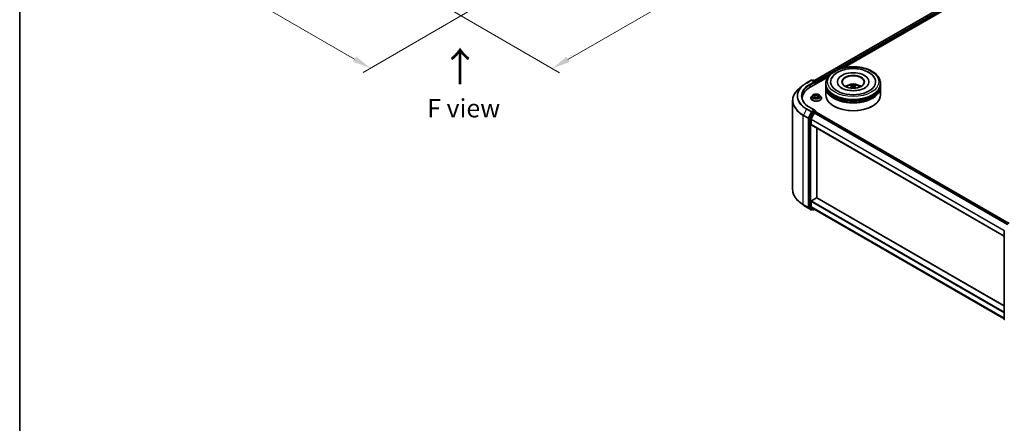
# Model space of a CAD drawing. Units: millimetres. Extents: x 36 to 6157, y 20 to 1144.
# Drawn here: x 36 to 373, y 371 to 510 of the extents above; entities that cross this region are included whole.
import ezdxf

# ---------------------------------------------------------------- set-up
doc = ezdxf.new("R2010")
doc.units = ezdxf.units.MM
doc.header["$LTSCALE"] = 2.5
doc.layers.get('Defpoints').update_dxf_attribs({"lineweight": 25})
for name, color, linetype, lineweight in [('Border (ISO)', 7, 'Continuous', 35), ('Dimension (ISO)', 7, 'Continuous', 18), ('Symbol (ISO)', 7, 'Continuous', 18), ('Visible (ISO)', 7, 'Continuous', 35), ('Visible Narrow (ISO)', 7, 'Continuous', 25)]:
    doc.layers.add(name, color=color, linetype=linetype, lineweight=lineweight)
doc.styles.add('Note Text (TK)', font='MS PGothic.ttf')
doc.dimstyles.new('Default - Method 1b (TK)', dxfattribs={"dimscale": 2.5, "dimtxt": 2.5, "dimasz": 2.5, "dimexe": 1, "dimexo": 1.5, "dimgap": 1, "dimtad": 1, "dimrnd": 1e-08, "dimdsep": 46, "dimtxsty": 'Note Text (TK)', "dimcen": 0.09, "dimdle": 5, "dimclrd": 100, "dimclre": 100, "dimclrt": 7, "dimadec": 1, "dimazin": 1, "dimtfac": 1, "dimtmove": 0, "dimatfit": 3, "dimfxl": 0, "dimtolj": 1, "dimlwd": -1, "dimlwe": -1, "dimarcsym": 0})

# ---------------------------------------------------------------- blocks, each defined once
blk = doc.blocks.new('図面枠 tk図枠')
at = {"layer": 'Border (ISO)'}
blk.add_line((14.5, 289), (14.5, 8), dxfattribs=at)
blk = doc.blocks.new('*D17')
at = {"layer": 'Defpoints', "color": 0, "transparency": 16777216}
for p in [(311.08, 592.48), (351.15, 569.35), (178.5, 515.93)]:
    blk.add_point(p, dxfattribs=at)
at = {"layer": 'Dimension (ISO)', "color": 100, "transparency": 16777216}
for p, q in [((314.83, 590.31), (353.65, 567.91)), ((223.98, 495.93), (345.73, 566.22)), ((182.25, 513.77), (221.06, 491.36))]:
    blk.add_line(p, q, dxfattribs=at)
for points in [[(345.21, 567.13), (346.25, 565.32), (351.15, 569.35)], [(223.46, 496.83), (224.5, 495.03), (218.56, 492.8)]]:
    blk.add_solid(points, dxfattribs=at)
at = {"layer": 'Dimension (ISO)', "color": 7, "transparency": 16777216, "insert": (278.49, 533.23), "char_height": 6.25, "attachment_point": 4, "rotation": 30, "style": 'Note Text (TK)'}
blk.add_mtext('\\A1;{\\Q-30.000;\\W0.816;\\H0.816x;300}', dxfattribs=at)
blk = doc.blocks.new('*D18')
at = {"layer": 'Defpoints', "color": 0, "transparency": 16777216}
for p in [(107.79, 566.96), (67.95, 543.96), (196.18, 515.93)]:
    blk.add_point(p, dxfattribs=at)
at = {"layer": 'Dimension (ISO)', "color": 100, "transparency": 16777216}
for p, q in [((104.04, 564.8), (65.45, 542.52)), ((150.92, 496.05), (73.36, 540.84)), ((192.43, 513.77), (153.84, 491.49))]:
    blk.add_line(p, q, dxfattribs=at)
for points in [[(73.88, 541.74), (72.84, 539.93), (67.95, 543.96)], [(151.44, 496.96), (150.4, 495.15), (156.34, 492.93)]]:
    blk.add_solid(points, dxfattribs=at)
at = {"layer": 'Dimension (ISO)', "color": 7, "transparency": 16777216, "insert": (109.69, 525.69), "char_height": 6.25, "attachment_point": 4, "rotation": 330, "style": 'Note Text (TK)'}
blk.add_mtext('\\A1;{\\Q30.000;\\W0.816;\\H0.816x;200}', dxfattribs=at)

msp = doc.modelspace()

# ---------------------------------------------------------------- linework, layer by layer
at = {"layer": 'Visible (ISO)'}
for p, q in [((308.3278, 488.6423), (418.7637, 552.4025)), ((318.5358, 493.1153), (419.5773, 551.4517)), ((306.8957, 486.3949), (312.8925, 489.8572)), ((304.5099, 487.0947), (303.328, 486.1591)), ((305.6266, 487.8483), (307.2618, 488.7923)), ((308.4532, 488.2127), (307.4493, 488.7923)), ((307.8809, 488.7921), (307.6653, 488.6676)), ((308.0684, 488.7921), (308.8014, 488.3689)), ((308.8952, 487.5493), (308.8952, 488.2065)), ((308.9728, 487.5941), (308.9728, 488.1045)), ((312.2374, 487.2369), (312.2374, 487.7472)), ((312.2374, 486.5735), (312.2374, 487.0838)), ((312.2374, 483.7668), (312.2374, 486.4204)), ((316.2061, 488.2576), (316.2061, 488.135)), ((321.1827, 486.7664), (321.2314, 486.3128)), ((322.042, 486.7664), (321.9933, 486.3128)), ((327.0186, 488.2576), (327.0186, 488.135)), ((330.9874, 487.2369), (330.9874, 487.7472)), ((330.9874, 486.5735), (330.9874, 487.0838)), ((330.9874, 483.7668), (330.9874, 486.4204)), ((304.2047, 482.6441), (304.2047, 482.2007)), ((307.1603, 482.6952), (307.1603, 482.7159)), ((307.6911, 483.593), (307.381, 483.2472)), ((307.9947, 483.631), (308.2609, 483.4719)), ((308.3096, 482.6835), (308.5867, 482.838)), ((308.4247, 483.2534), (308.4759, 482.7762)), ((309.3589, 482.838), (309.636, 482.6835)), ((309.5209, 483.2534), (309.4697, 482.7762)), ((309.6848, 483.4719), (309.9509, 483.631)), ((310.2546, 483.593), (310.5646, 483.2472)), ((310.7853, 482.6952), (310.7853, 482.7159)), ((300.8922, 481.8232), (300.8922, 451.3155)), ((308.4532, 478.5168), (306.7243, 479.515)), ((315.0716, 479.8885), (314.9832, 479.9395)), ((328.1531, 479.8885), (328.2415, 479.9395)), ((306.5421, 475.7347), (306.5421, 445.4117)), ((307.5634, 477.7949), (306.5729, 475.8505)), ((307.2051, 473.6116), (307.2051, 475.3423)), ((307.2358, 475.4581), (308.2702, 477.4885)), ((308.3983, 478.332), (307.6653, 477.9088)), ((308.372, 477.6024), (308.8402, 477.8727)), ((308.4862, 478.3447), (308.8014, 478.1627)), ((308.8952, 478.0003), (308.8952, 477.8907)), ((375.0873, 439.6884), (308.934, 477.882)), ((373.353, 435.3577), (307.2439, 473.5258)), ((309.1938, 448.4912), (309.1938, 472.4)), ((307.3376, 447.5093), (309.0612, 448.5044)), ((309.155, 448.5137), (373.353, 411.4489)), ((304.5099, 446.0441), (303.328, 446.9797)), ((305.6266, 445.2905), (307.2618, 444.3464)), ((306.5729, 445.3314), (307.5634, 444.5308)), ((307.2051, 445.549), (307.2051, 447.2796)), ((308.2702, 444.6326), (307.2358, 445.4687)), ((307.6653, 444.4711), (307.4493, 444.3464)), ((307.8809, 444.3466), (307.5715, 444.5252)), ((308.0684, 444.3466), (308.4162, 444.5474)), ((308.2783, 444.6271), (373.353, 407.0561)), ((373.353, 406.8833), (373.353, 437.2063))]:
    msp.add_line(p, q, dxfattribs=at)
for centre, start, end in [((307.3555, 488.6299), 60, 120), ((307.9746, 488.6297), 60, 120), ((308.7077, 488.2065), 0, 60), ((308.7077, 478.0003), 0, 60), ((307.3555, 444.5088), 240, 300), ((307.9746, 444.509), 240, 300), ((373.5405, 437.2063), 153.004492, 180), ((373.5405, 406.8833), 180, 231.051724)]:
    msp.add_arc(centre, 0.1875, start, end, dxfattribs=at)
for centre, major_axis, ratio, start_param, end_param in [((321.6124, 488.2576), (7.7188, 0), 0.57735027, 2.28770637, 7.13707159), ((321.6124, 488.2576), (5.4063, 0), 0.57735027, 5.47106557, 10.23689769), ((321.6124, 488.1555), (-3.75, 0), 0.57735027, 2.37272528, 7.05205268), ((313.3922, 482.6441), (-9.1875, 0), 0.57735027, 5.49778714, 6.39521013), ((308.2657, 488.1045), (0.2652, 0), 0.57735027, 0, 1.57079633), ((308.3983, 488.0279), (-0.0938, -0.1624), 0.57735027, 0.78539816, 2.35619449), ((308.8402, 488.181), (-0.0938, 0.1624), 0.57735027, 3.92699082, 5.41642157), ((321.6124, 487.0838), (9.375, 0), 0.57735027, 3.12745005, 6.29732791), ((321.6124, 486.4204), (9.375, 0), 0.57735027, 3.12745005, 6.29732791), ((321.6124, 487.2369), (-9.375, 0), 0.57735027, 0, 3.14159265), ((321.6124, 486.5735), (-9.375, 0), 0.57735027, 0, 3.14159265), ((321.6124, 485.1957), (-3.75, 0), 0.57735027, 5.07628371, 5.53058844), ((321.6772, 483.5007), (2.1333, -3.4562), 0.49462411, 2.44776077, 2.68674507), ((321.6772, 483.4331), (-1.588, -3.7382), 0.59526289, 3.96282307, 4.19313336), ((321.5538, 483.4294), (-1.9108, 3.584), 0.65417299, 5.62601221, 5.86499651), ((321.5538, 483.5043), (2.4294, 3.2549), 0.55353421, 0.95931878, 1.15112494), ((321.6709, 483.4294), (-1.9108, -3.584), 0.65417299, 3.55978145, 3.79876575), ((321.6709, 483.5043), (2.4294, -3.2549), 0.55353421, 1.99046771, 2.18227387), ((321.5475, 483.5007), (2.1333, 3.4562), 0.49462411, 0.45484759, 0.69383188), ((321.5475, 483.4331), (-1.588, 3.7382), 0.59526289, 5.2316446, 5.46195489), ((321.6124, 485.1957), (-3.75, 0), 0.57735027, 3.89418952, 4.34849425), ((313.3922, 481.6235), (-9.375, 0), 0.57735027, 6.08255579, 6.13021947), ((321.6124, 483.7668), (9.375, 0), 0.57735027, 3.14159265, 6.28318531), ((321.6124, 487.0838), (-9.25, 0), 0.57735027, 0.47828403, 2.66330862), ((321.6124, 486.4204), (-9.25, 0), 0.57735027, 0.47828403, 2.66330862), ((321.6124, 483.6648), (9.25, 0), 0.57735027, 3.92699082, 5.49778714), ((306.6747, 475.8113), (0.0938, 0.1624), 0.57735027, 1.66145621, 2.35619449), ((307.3376, 475.4188), (0.0938, 0.1624), 0.57735027, 1.66145621, 2.35619449), ((307.6653, 477.7557), (0.0937, 0.1624), 0.57735027, 0.78539816, 1.66145621), ((308.2657, 478.4086), (0.2652, 0), 0.57735027, 0, 1.57079633), ((308.372, 477.4493), (0.0938, 0.1624), 0.57735027, 0.78539816, 1.66145621), ((308.3983, 478.4851), (0.0937, -0.1624), 0.57735027, 0.15954809, 0.78539816), ((308.8402, 477.7196), (0.0937, 0.1624), 0.57735027, 0, 0.78539816), ((307.3376, 473.6882), (-0.0937, -0.1624), 0.57735027, 5.49778714, 6.28318531), ((309.0612, 448.3513), (0.0937, 0.1624), 0.57735027, 0, 0.78539816), ((306.6747, 445.4883), (-0.0937, -0.1624), 0.57735027, 5.49778714, 6.19252542), ((307.3376, 447.3562), (0.0938, 0.1624), 0.57735027, 0.78539816, 2.35619449), ((307.3376, 445.6255), (-0.0938, -0.1624), 0.57735027, 5.49778714, 6.19252542), ((307.6653, 444.6876), (-0.0938, -0.1624), 0.57735027, 6.19252542, 6.28318531), ((308.372, 444.7894), (-0.0937, -0.1624), 0.57735027, 6.19252542, 6.28318531)]:
    msp.add_ellipse(centre, major_axis=major_axis, ratio=ratio, start_param=start_param, end_param=end_param, dxfattribs=at)
msp.add_ellipse((321.6124, 488.2576), major_axis=(-3.875, 0), ratio=0.57735027, dxfattribs=at)
for points, knots in [([(312.2374, 487.7472), (312.2374, 488.3272), (312.3826, 488.905), (312.944, 490.0171), (313.3755, 490.5467), (314.5001, 491.5233), (315.2123, 491.9615), (316.8298, 492.6814), (317.7377, 492.9608), (319.6474, 493.3329), (320.6484, 493.4263), (322.6469, 493.4217), (323.6441, 493.3241), (325.542, 492.9455), (326.4421, 492.6643), (328.0591, 491.9366), (328.7751, 491.4895), (329.9343, 490.4621), (330.3818, 489.882), (330.8744, 488.7704), (330.9874, 488.2594), (330.9874, 487.7472)], [2.35619449, 2.35619449, 2.35619449, 2.35619449, 2.63979956, 2.63979956, 2.94299892, 2.94299892, 3.27026125, 3.27026125, 3.60153926, 3.60153926, 3.93100774, 3.93100774, 4.25962588, 4.25962588, 4.58913058, 4.58913058, 4.92042571, 4.92042571, 5.24730149, 5.24730149, 5.49778714, 5.49778714, 5.49778714, 5.49778714]), ([(316.347, 491.5089), (316.9906, 491.8805), (317.7176, 492.1721), (319.2699, 492.5932), (320.0949, 492.7223), (321.7595, 492.8126), (322.5985, 492.7752), (324.2226, 492.537), (325.0072, 492.336), (326.4565, 491.7732), (327.1202, 491.4101), (328.2316, 490.5326), (328.6877, 490.0202), (328.9983, 489.4295)], [0, 0, 0, 0, 0.34615246, 0.34615246, 0.69176991, 0.69176991, 1.03414773, 1.03414773, 1.37755156, 1.37755156, 1.72487614, 1.72487614, 2.06148491, 2.06148491, 2.06148491, 2.06148491]), ([(314.2264, 489.4295), (314.4594, 489.8728), (314.7753, 490.2725), (315.5006, 490.9597), (315.9042, 491.2533), (316.347, 491.5089)], [5.792496723, 5.792496723, 5.792496723, 5.792496723, 6.045076532, 6.045076532, 6.283185307, 6.283185307, 6.283185307, 6.283185307]), ([(303.328, 486.1591), (303.0169, 485.9128), (302.7321, 485.6546), (302.2195, 485.1182), (301.9918, 484.84), (301.5978, 484.2672), (301.4315, 483.9727), (301.1636, 483.3722), (301.0621, 483.0661), (300.9264, 482.4478), (300.8922, 482.1355), (300.8922, 481.8232)], [3.296853571, 3.296853571, 3.296853571, 3.296853571, 3.42288102, 3.42288102, 3.548908469, 3.548908469, 3.674935919, 3.674935919, 3.800963368, 3.800963368, 3.926990817, 3.926990817, 3.926990817, 3.926990817]), ([(304.5099, 487.0947), (304.5776, 487.1483), (304.6468, 487.2013), (304.7878, 487.3059), (304.8596, 487.3575), (305.006, 487.4595), (305.0805, 487.5098), (305.2322, 487.6089), (305.3093, 487.6578), (305.4661, 487.7541), (305.5457, 487.8016), (305.6266, 487.8483)], [2.986331736, 2.986331736, 2.986331736, 2.986331736, 3.01738392, 3.01738392, 3.048436103, 3.048436103, 3.079488287, 3.079488287, 3.11054047, 3.11054047, 3.141592654, 3.141592654, 3.141592654, 3.141592654]), ([(326.7855, 487.2284), (326.7834, 487.2244), (326.7812, 487.2203), (326.6575, 486.99), (326.4391, 486.727), (325.8334, 486.2582), (325.4844, 486.052), (324.6628, 485.6923), (324.1891, 485.5394), (323.1585, 485.3127), (322.6, 485.2408), (321.4613, 485.1932), (320.881, 485.2187), (319.7697, 485.364), (319.2386, 485.4837), (318.2903, 485.7948), (317.8714, 485.985), (317.1875, 486.3957), (316.92, 486.615), (316.5998, 486.9663), (316.5052, 487.1028), (316.4392, 487.2284)], [2.65090407, 2.65090407, 2.65090407, 2.65090407, 2.65701002, 2.65701002, 2.99708441, 2.99708441, 3.27818735, 3.27818735, 3.56302964, 3.56302964, 3.8547369, 3.8547369, 4.14981683, 4.14981683, 4.44371087, 4.44371087, 4.73201286, 4.73201286, 5.01335571, 5.01335571, 5.20307756, 5.20307756, 5.20307756, 5.20307756]), ([(319.3756, 486.4306), (319.4453, 486.5509), (319.5274, 486.6575), (319.7657, 486.9097), (319.9338, 487.0332), (320.3328, 487.2584), (320.57, 487.3464), (321.0718, 487.4684), (321.3376, 487.499), (321.8666, 487.5003), (322.1295, 487.4717), (322.6419, 487.3517), (322.8914, 487.2602), (323.3464, 487.0004), (323.5561, 486.8356), (323.7714, 486.5548), (323.812, 486.4946), (323.8491, 486.4306)], [4.24959902, 4.24959902, 4.24959902, 4.24959902, 4.4264439, 4.4264439, 4.7238013, 4.7238013, 5.09906125, 5.09906125, 5.49348614, 5.49348614, 5.8833225, 5.8833225, 6.2775903, 6.2775903, 6.65189618, 6.65189618, 6.74597526, 6.74597526, 6.74597526, 6.74597526]), ([(320.5443, 486.1069), (320.5464, 486.1076), (320.5486, 486.108), (320.5567, 486.1089), (320.5636, 486.1076), (320.5696, 486.1041), (320.5706, 486.1034), (320.5716, 486.1027)], [0.0219671693, 0.0219671693, 0.0219671693, 0.0219671693, 0.0234298311, 0.0234298311, 0.02806905607, 0.02806905607, 0.02898517502, 0.02898517502, 0.02898517502, 0.02898517502]), ([(320.7598, 487.2122), (320.7663, 487.2114), (320.7739, 487.2091), (320.7876, 487.2019), (320.796, 487.1955), (320.8089, 487.1822), (320.8157, 487.173), (320.8241, 487.1577), (320.8276, 487.1494), (320.8299, 487.1417)], [0.0145600729, 0.0145600729, 0.0145600729, 0.0145600729, 0.0187226824, 0.0187226824, 0.0234298311, 0.0234298311, 0.0280690561, 0.0280690561, 0.0318101771, 0.0318101771, 0.0318101771, 0.0318101771]), ([(321.1303, 486.8326), (321.1475, 486.8236), (321.1621, 486.8116), (321.1804, 486.7838), (321.1841, 486.7681), (321.1815, 486.7377), (321.175, 486.721), (321.1546, 486.6934), (321.1432, 486.6821), (321.1303, 486.672)], [-0.2036008625, -0.2036008625, -0.2036008625, -0.2036008625, -0.191101084, -0.191101084, -0.1786013054, -0.1786013054, -0.1660771911, -0.1660771911, -0.1569242563, -0.1569242563, -0.1569242563, -0.1569242563]), ([(321.7515, 487.0306), (321.7321, 487.0229), (321.7079, 487.0163), (321.6558, 487.0081), (321.6278, 487.0064), (321.5757, 487.0076), (321.5482, 487.0106), (321.5049, 487.0197), (321.4879, 487.0248), (321.4733, 487.0306)], [-0.2036008779, -0.2036008779, -0.2036008779, -0.2036008779, -0.1911010993, -0.1911010993, -0.1786013208, -0.1786013208, -0.1660772065, -0.1660772065, -0.1569242716, -0.1569242716, -0.1569242716, -0.1569242716]), ([(321.4733, 486.474), (321.4926, 486.4861), (321.5168, 486.4964), (321.5689, 486.5093), (321.5969, 486.512), (321.649, 486.5101), (321.6765, 486.5055), (321.7198, 486.4911), (321.7368, 486.4831), (321.7515, 486.474)], [-0.2036008779, -0.2036008779, -0.2036008779, -0.2036008779, -0.1911010993, -0.1911010993, -0.1786013208, -0.1786013208, -0.1660772065, -0.1660772065, -0.1569242716, -0.1569242716, -0.1569242716, -0.1569242716]), ([(322.0944, 486.672), (322.0772, 486.6854), (322.0626, 486.7012), (322.0443, 486.7336), (322.0406, 486.7503), (322.0432, 486.78), (322.0497, 486.7951), (322.0701, 486.8174), (322.0815, 486.8258), (322.0944, 486.8326)], [-0.2036008625, -0.2036008625, -0.2036008625, -0.2036008625, -0.191101084, -0.191101084, -0.1786013054, -0.1786013054, -0.1660771911, -0.1660771911, -0.1569242563, -0.1569242563, -0.1569242563, -0.1569242563]), ([(322.3948, 487.1417), (322.3971, 487.1494), (322.4006, 487.1577), (322.409, 487.173), (322.4158, 487.1822), (322.4287, 487.1955), (322.4371, 487.2019), (322.4508, 487.2091), (322.4584, 487.2114), (322.4649, 487.2122)], [0.0427285558, 0.0427285558, 0.0427285558, 0.0427285558, 0.0464696768, 0.0464696768, 0.0511089018, 0.0511089018, 0.0558160505, 0.0558160505, 0.05997866, 0.05997866, 0.05997866, 0.05997866]), ([(322.6531, 486.1027), (322.6541, 486.1034), (322.6551, 486.1041), (322.6611, 486.1076), (322.668, 486.1089), (322.6762, 486.108), (322.6783, 486.1076), (322.6804, 486.1069)], [0.04555355789, 0.04555355789, 0.04555355789, 0.04555355789, 0.04646967684, 0.04646967684, 0.05110890181, 0.05110890181, 0.05257156361, 0.05257156361, 0.05257156361, 0.05257156361]), ([(306.7243, 479.515), (306.3776, 479.7152), (306.0591, 479.9306), (305.4862, 480.3858), (305.2319, 480.6256), (304.7932, 481.1227), (304.6089, 481.3799), (304.3134, 481.9049), (304.2023, 482.1726), (304.0542, 482.7123), (304.0172, 482.9844), (304.0172, 483.2565)], [1.570796327, 1.570796327, 1.570796327, 1.570796327, 1.727875959, 1.727875959, 1.884955592, 1.884955592, 2.042035225, 2.042035225, 2.199114858, 2.199114858, 2.35619449, 2.35619449, 2.35619449, 2.35619449]), ([(307.381, 483.2472), (307.3531, 483.216), (307.3275, 483.1838), (307.2813, 483.1174), (307.2607, 483.0832), (307.2249, 483.0131), (307.2097, 482.9772), (307.1852, 482.9041), (307.1759, 482.8669), (307.1635, 482.7918), (307.1603, 482.7539), (307.1603, 482.7159)], [3.449424205, 3.449424205, 3.449424205, 3.449424205, 3.544937527, 3.544937527, 3.64045085, 3.64045085, 3.735964172, 3.735964172, 3.831477495, 3.831477495, 3.926990817, 3.926990817, 3.926990817, 3.926990817]), ([(307.1603, 482.6952), (307.1603, 482.5834), (307.1898, 482.4719), (307.3041, 482.2584), (307.3909, 482.1568), (307.6151, 481.9724), (307.7543, 481.8905), (308.0693, 481.7567), (308.2451, 481.7051), (308.6148, 481.6371), (308.8086, 481.6206), (309.195, 481.6243), (309.3876, 481.6443), (309.7528, 481.719), (309.9253, 481.7738), (310.2334, 481.9134), (310.3689, 481.9983), (310.5874, 482.1911), (310.6709, 482.299), (310.764, 482.5047), (310.7853, 482.5999), (310.7853, 482.6952)], [3.92699082, 3.92699082, 3.92699082, 3.92699082, 4.2267014, 4.2267014, 4.53911238, 4.53911238, 4.86360542, 4.86360542, 5.18933336, 5.18933336, 5.51408383, 5.51408383, 5.83843868, 5.83843868, 6.16327278, 6.16327278, 6.48907018, 6.48907018, 6.81298523, 6.81298523, 7.06858347, 7.06858347, 7.06858347, 7.06858347]), ([(310.2546, 483.593), (310.1779, 483.6786), (310.0805, 483.7537), (309.8507, 483.8829), (309.7168, 483.9361), (309.4295, 484.0137), (309.2761, 484.0383), (308.9653, 484.0571), (308.8078, 484.0516), (308.5032, 484.011), (308.3561, 483.976), (308.0857, 483.8785), (307.9625, 483.8159), (307.7952, 483.696), (307.7391, 483.6466), (307.6911, 483.593)], [1.26296478, 1.26296478, 1.26296478, 1.26296478, 1.5839777, 1.5839777, 1.9184063, 1.9184063, 2.25148375, 2.25148375, 2.58279719, 2.58279719, 2.9145331, 2.9145331, 3.24851107, 3.24851107, 3.4494242, 3.4494242, 3.4494242, 3.4494242]), ([(308.0559, 483.5944), (308.0187, 483.6367), (307.9619, 483.6609), (307.9075, 483.6727), (307.9069, 483.6729), (307.9063, 483.673)], [0.0019022161, 0.0019022161, 0.0019022161, 0.0019022161, 0.0320559737, 0.0320559737, 0.0323943032, 0.0323943032, 0.0323943032, 0.0323943032]), ([(307.9063, 483.673), (307.9069, 483.6728), (307.9074, 483.6726), (307.913, 483.6705), (307.918, 483.6685), (307.9231, 483.6664)], [-0.03239430317, -0.03239430317, -0.03239430317, -0.03239430317, -0.03205597372, -0.03205597372, -0.02897275834, -0.02897275834, -0.02897275834, -0.02897275834]), ([(307.9091, 482.8411), (307.9087, 482.8409), (307.9084, 482.8408), (307.9074, 482.8404), (307.9069, 482.8402), (307.9063, 482.84)], [-0.000230599076, -0.000230599076, -0.000230599076, -0.000230599076, 0, 0, 0.000338329447, 0.000338329447, 0.000338329447, 0.000338329447]), ([(307.9063, 482.84), (307.9069, 482.8402), (307.9075, 482.8403), (307.9086, 482.8405), (307.909, 482.8406), (307.9094, 482.8407)], [-0.000338329447, -0.000338329447, -0.000338329447, -0.000338329447, 0, 0, 0.000241517914, 0.000241517914, 0.000241517914, 0.000241517914]), ([(308.1155, 482.8173), (308.1268, 482.8079), (308.139, 482.7985), (308.1653, 482.7796), (308.1793, 482.7702), (308.2091, 482.7517), (308.2249, 482.7426), (308.2581, 482.7246), (308.2755, 482.7159), (308.3042, 482.7024), (308.3151, 482.6975), (308.3262, 482.6927)], [4.534916607, 4.534916607, 4.534916607, 4.534916607, 4.605062038, 4.605062038, 4.675207469, 4.675207469, 4.7453529, 4.7453529, 4.815498331, 4.815498331, 4.856375894, 4.856375894, 4.856375894, 4.856375894]), ([(308.2533, 483.8706), (308.253, 483.8709), (308.2528, 483.8711), (308.2522, 483.8716), (308.2518, 483.8719), (308.2514, 483.8722)], [-0.000230599076, -0.000230599076, -0.000230599076, -0.000230599076, 0, 0, 0.000338329447, 0.000338329447, 0.000338329447, 0.000338329447]), ([(308.2514, 483.8722), (308.2517, 483.8719), (308.2519, 483.8715), (308.2523, 483.8709), (308.2524, 483.8707), (308.2526, 483.8704)], [-0.000338329447, -0.000338329447, -0.000338329447, -0.000338329447, 0, 0, 0.000241517914, 0.000241517914, 0.000241517914, 0.000241517914]), ([(308.3207, 482.6896), (308.2903, 482.6915), (308.2717, 482.6721), (308.2519, 482.6415), (308.2517, 482.6411), (308.2514, 482.6408)], [0.0024310368, 0.0024310368, 0.0024310368, 0.0024310368, 0.0320559737, 0.0320559737, 0.0323943032, 0.0323943032, 0.0323943032, 0.0323943032]), ([(308.2514, 482.6408), (308.2518, 482.6411), (308.2522, 482.6414), (308.2558, 482.6446), (308.2591, 482.6474), (308.2624, 482.6502)], [-0.03239430317, -0.03239430317, -0.03239430317, -0.03239430317, -0.03205597372, -0.03205597372, -0.02897275834, -0.02897275834, -0.02897275834, -0.02897275834]), ([(308.4247, 483.2534), (308.4229, 483.2704), (308.419, 483.2872), (308.4073, 483.3201), (308.3995, 483.3361), (308.3803, 483.3669), (308.369, 483.3818), (308.3431, 483.4101), (308.3286, 483.4235), (308.2968, 483.4489), (308.2794, 483.4608), (308.2609, 483.4719)], [0.847301519, 0.847301519, 0.847301519, 0.847301519, 0.988509822, 0.988509822, 1.129718125, 1.129718125, 1.270926428, 1.270926428, 1.412134731, 1.412134731, 1.553343034, 1.553343034, 1.553343034, 1.553343034]), ([(309.3589, 482.838), (309.3172, 482.8612), (309.2698, 482.8805), (309.1678, 482.9097), (309.1132, 482.9197), (309.0014, 482.9297), (308.9443, 482.9297), (308.8325, 482.9197), (308.7778, 482.9097), (308.6758, 482.8805), (308.6284, 482.8612), (308.5867, 482.838)], [1.58824962, 1.58824962, 1.58824962, 1.58824962, 1.89542757, 1.89542757, 2.20260552, 2.20260552, 2.50978346, 2.50978346, 2.81696141, 2.81696141, 3.12413936, 3.12413936, 3.12413936, 3.12413936]), ([(309.6848, 483.4719), (309.6662, 483.4608), (309.6489, 483.4489), (309.617, 483.4235), (309.6025, 483.4101), (309.5767, 483.3818), (309.5653, 483.3669), (309.5462, 483.3361), (309.5384, 483.3201), (309.5267, 483.2872), (309.5227, 483.2704), (309.5209, 483.2534)], [3.159045946, 3.159045946, 3.159045946, 3.159045946, 3.300254249, 3.300254249, 3.441462552, 3.441462552, 3.582670855, 3.582670855, 3.723879158, 3.723879158, 3.865087461, 3.865087461, 3.865087461, 3.865087461]), ([(309.6172, 483.7396), (309.6523, 483.7881), (309.6723, 483.838), (309.6937, 483.8715), (309.694, 483.8719), (309.6942, 483.8722)], [0, 0, 0, 0, 0.0320559737, 0.0320559737, 0.0323943032, 0.0323943032, 0.0323943032, 0.0323943032]), ([(309.6195, 482.6927), (309.6306, 482.6975), (309.6414, 482.7024), (309.6702, 482.7159), (309.6876, 482.7246), (309.7207, 482.7426), (309.7365, 482.7517), (309.7663, 482.7702), (309.7803, 482.7796), (309.8066, 482.7985), (309.8188, 482.8079), (309.8301, 482.8173)], [6.139198394, 6.139198394, 6.139198394, 6.139198394, 6.180075957, 6.180075957, 6.250221388, 6.250221388, 6.320366819, 6.320366819, 6.390512249, 6.390512249, 6.46065768, 6.46065768, 6.46065768, 6.46065768]), ([(309.6942, 483.8722), (309.6938, 483.8719), (309.6935, 483.8716), (309.6898, 483.8684), (309.6865, 483.8654), (309.6833, 483.8623)], [-0.03239430317, -0.03239430317, -0.03239430317, -0.03239430317, -0.03205597372, -0.03205597372, -0.02897275834, -0.02897275834, -0.02897275834, -0.02897275834]), ([(309.6924, 482.6424), (309.6926, 482.6422), (309.6929, 482.6419), (309.6935, 482.6414), (309.6938, 482.6411), (309.6942, 482.6408)], [-0.000230599076, -0.000230599076, -0.000230599076, -0.000230599076, 0, 0, 0.000338329447, 0.000338329447, 0.000338329447, 0.000338329447]), ([(309.6942, 482.6408), (309.694, 482.6411), (309.6937, 482.6415), (309.6934, 482.6421), (309.6932, 482.6423), (309.693, 482.6426)], [-0.000338329447, -0.000338329447, -0.000338329447, -0.000338329447, 0, 0, 0.000241517914, 0.000241517914, 0.000241517914, 0.000241517914]), ([(309.8829, 482.8421), (309.9197, 482.849), (309.9804, 482.8524), (310.0381, 482.8403), (310.0387, 482.8402), (310.0393, 482.84)], [0, 0, 0, 0, 0.0320559737, 0.0320559737, 0.0323943032, 0.0323943032, 0.0323943032, 0.0323943032]), ([(310.0393, 482.84), (310.0387, 482.8402), (310.0382, 482.8404), (310.0326, 482.8425), (310.0276, 482.8443), (310.0226, 482.8461)], [-0.03239430317, -0.03239430317, -0.03239430317, -0.03239430317, -0.03205597372, -0.03205597372, -0.02897275834, -0.02897275834, -0.02897275834, -0.02897275834]), ([(310.0393, 483.673), (310.0387, 483.6729), (310.0381, 483.6727), (310.0371, 483.6725), (310.0366, 483.6724), (310.0362, 483.6723)], [-0.000338329447, -0.000338329447, -0.000338329447, -0.000338329447, 0, 0, 0.000241517914, 0.000241517914, 0.000241517914, 0.000241517914]), ([(310.0365, 483.6719), (310.0369, 483.6721), (310.0373, 483.6722), (310.0382, 483.6726), (310.0387, 483.6728), (310.0393, 483.673)], [-0.000230599076, -0.000230599076, -0.000230599076, -0.000230599076, 0, 0, 0.000338329447, 0.000338329447, 0.000338329447, 0.000338329447]), ([(310.7853, 482.7159), (310.7853, 482.7539), (310.7822, 482.7918), (310.7697, 482.8669), (310.7604, 482.9041), (310.7359, 482.9772), (310.7207, 483.0131), (310.685, 483.0832), (310.6644, 483.1174), (310.6181, 483.1838), (310.5925, 483.216), (310.5646, 483.2472)], [0.785398163, 0.785398163, 0.785398163, 0.785398163, 0.880911486, 0.880911486, 0.976424808, 0.976424808, 1.071938131, 1.071938131, 1.167451453, 1.167451453, 1.262964775, 1.262964775, 1.262964775, 1.262964775]), ([(308.3983, 478.332), (308.4151, 478.3417), (308.4331, 478.348), (308.4647, 478.3518), (308.4782, 478.3493), (308.4862, 478.3447)], [0.1851472285, 0.1851472285, 0.1851472285, 0.1851472285, 0.1965284229, 0.1965284229, 0.2079096173, 0.2079096173, 0.2079096173, 0.2079096173]), ([(303.328, 446.9797), (303.0169, 447.2259), (302.7321, 447.4841), (302.2195, 448.0205), (301.9918, 448.2988), (301.5978, 448.8715), (301.4315, 449.166), (301.1636, 449.7665), (301.0621, 450.0726), (300.9264, 450.6909), (300.8922, 451.0032), (300.8922, 451.3155)], [1.726057244, 1.726057244, 1.726057244, 1.726057244, 1.852084693, 1.852084693, 1.978112143, 1.978112143, 2.104139592, 2.104139592, 2.230167041, 2.230167041, 2.35619449, 2.35619449, 2.35619449, 2.35619449]), ([(304.5099, 446.0441), (304.5776, 445.9904), (304.6468, 445.9375), (304.7878, 445.8328), (304.8596, 445.7812), (305.006, 445.6792), (305.0805, 445.629), (305.2322, 445.5298), (305.3093, 445.4809), (305.4661, 445.3846), (305.5457, 445.3372), (305.6266, 445.2905)], [4.557128063, 4.557128063, 4.557128063, 4.557128063, 4.588180247, 4.588180247, 4.61923243, 4.61923243, 4.650284613, 4.650284613, 4.681336797, 4.681336797, 4.71238898, 4.71238898, 4.71238898, 4.71238898])]:
    msp.add_open_spline(points, degree=3, knots=knots, dxfattribs=at)
for points in [[(320.5719, 486.1025), (320.5718, 486.1026), (320.5717, 486.1026), (320.5716, 486.1027)], [(322.6531, 486.1027), (322.653, 486.1026), (322.6529, 486.1026), (322.6528, 486.1025)], [(307.9231, 483.6664), (307.9474, 483.6565), (307.9719, 483.6448), (307.9948, 483.6311)], [(308.2624, 482.6502), (308.2778, 482.6631), (308.2934, 482.6745), (308.3096, 482.6835)], [(309.6833, 483.8623), (309.6523, 483.8335), (309.6209, 483.7978), (309.5857, 483.7635)], [(310.0226, 482.8461), (309.9752, 482.8624), (309.9273, 482.8726), (309.8912, 482.8794)], [(309.9508, 483.6311), (309.9509, 483.6311), (309.9509, 483.6311), (309.9509, 483.6312)]]:
    msp.add_open_spline(points, degree=3, dxfattribs=at)
for points, weights in [([(320.887, 486.9468), (320.8595, 487.0406), (320.8299, 487.1417)], [1.08273581125, 1.07755563389, 1.07090462461]), ([(322.3948, 487.1417), (322.3652, 487.0406), (322.3377, 486.9468)], [1.07090461894, 1.07755562758, 1.08273580442])]:
    msp.add_rational_spline(points, weights, degree=2, dxfattribs=at)
at = {"layer": 'Visible Narrow (ISO)'}
for p, q in [((308.3827, 488.6106), (418.8574, 552.3932)), ((308.8434, 488.3359), (419.3257, 552.1229)), ((316.8403, 492.6468), (419.4583, 551.8933)), ((308.9728, 488.1045), (313.738, 490.8556)), ((305.7204, 487.839), (307.3555, 488.783)), ((308.2657, 488.2576), (306.6305, 487.3135)), ((306.7631, 487.0838), (308.5309, 488.1045)), ((306.7631, 487.0838), (306.7631, 486.3168)), ((307.3555, 488.783), (308.2657, 488.2576)), ((307.7202, 488.6359), (307.9746, 488.7828)), ((307.9746, 488.7828), (308.7077, 488.3596)), ((308.3983, 487.8748), (308.8402, 488.13)), ((308.7077, 488.3596), (308.4532, 488.2127)), ((308.8402, 488.13), (308.8402, 487.5176)), ((321.1303, 486.672), (321.1616, 486.2627)), ((321.4733, 487.0306), (321.4333, 486.4487)), ((321.7515, 487.0306), (321.7914, 486.4487)), ((322.0944, 486.672), (322.0631, 486.2627)), ((307.9063, 483.673), (308.2448, 483.4706)), ((308.2448, 483.0424), (307.9063, 482.84)), ((308.0544, 482.8794), (308.2672, 483.0066)), ((308.1673, 482.7785), (308.145, 482.8145)), ((308.602, 483.6768), (308.2514, 483.8722)), ((308.2514, 482.6408), (308.602, 482.8362)), ((308.2672, 483.0066), (308.2892, 482.7094)), ((308.2911, 482.6836), (308.2911, 482.6835)), ((308.2919, 482.6726), (308.2919, 482.6726)), ((308.36, 483.7635), (308.5803, 483.6406)), ((308.5488, 483.198), (308.4369, 483.6019)), ((308.5803, 483.6406), (308.5488, 483.198)), ((309.6942, 483.8722), (309.3437, 483.6768)), ((309.3437, 482.8362), (309.6942, 482.6408)), ((309.3653, 483.6406), (309.5857, 483.7635)), ((309.3653, 483.6406), (309.3968, 483.198)), ((309.5088, 483.6019), (309.3968, 483.198)), ((309.6537, 482.6726), (309.6537, 482.6726)), ((309.6545, 482.6836), (309.6545, 482.6835)), ((309.6784, 483.0066), (309.6564, 482.7094)), ((309.6784, 483.0066), (309.8912, 482.8794)), ((309.7008, 483.4706), (310.0393, 483.673)), ((310.0393, 482.84), (309.7008, 483.0424)), ((309.8007, 482.8145), (309.7784, 482.7785)), ((305.6185, 478.8663), (304.5841, 476.8359)), ((305.6185, 478.8663), (307.2537, 477.9223)), ((307.3555, 478.0362), (305.7204, 478.9802)), ((306.6305, 479.5057), (308.2657, 478.5617)), ((304.5534, 476.7201), (306.1886, 475.7761)), ((304.5534, 446.2124), (304.5534, 476.7201)), ((306.2193, 475.8918), (304.5841, 476.8359)), ((306.1886, 475.7761), (306.1886, 445.2683)), ((307.2537, 477.9223), (306.2193, 475.8918)), ((306.4537, 475.7761), (307.4881, 477.8065)), ((306.4537, 445.2683), (306.4537, 475.7761)), ((306.5421, 475.7347), (306.8515, 475.5561)), ((306.8822, 475.6719), (306.5729, 475.8505)), ((306.8515, 475.5561), (306.8515, 445.2331)), ((307.8728, 477.6163), (306.8822, 475.6719)), ((307.1167, 475.5561), (308.1072, 477.5006)), ((307.1167, 445.2331), (307.1167, 475.5561)), ((373.353, 437.1518), (307.2051, 475.3423)), ((373.3669, 437.2772), (307.2358, 475.4581)), ((308.2657, 478.5617), (307.3555, 478.0362)), ((307.4881, 477.8065), (307.6653, 477.9088)), ((307.5634, 477.7949), (307.8728, 477.6163)), ((307.9746, 477.7302), (307.6653, 477.9088)), ((308.7077, 478.1534), (307.9746, 477.7302)), ((308.1072, 477.5006), (308.8402, 477.9238)), ((374.4163, 439.299), (308.2702, 477.4885)), ((374.5642, 439.3863), (308.372, 477.6024)), ((308.3983, 478.332), (308.7077, 478.1534)), ((308.8402, 477.9238), (308.8402, 477.8727)), ((375.0324, 439.6567), (308.8402, 477.8727)), ((373.353, 435.4211), (307.2051, 473.6116)), ((309.0612, 448.5044), (373.353, 411.3855)), ((306.1886, 445.2683), (304.5534, 446.2124)), ((304.5841, 446.1321), (306.2193, 445.188)), ((305.6185, 445.296), (304.5841, 446.1321)), ((307.2537, 444.352), (305.6185, 445.296)), ((306.2193, 445.188), (307.2537, 444.352)), ((307.4881, 444.4322), (306.4537, 445.2683)), ((306.8515, 445.2331), (306.5421, 445.4117)), ((306.5729, 445.3314), (306.8822, 445.1528)), ((306.8822, 445.1528), (307.8728, 444.3522)), ((308.1072, 444.4324), (307.1167, 445.2331)), ((307.2051, 447.2796), (373.353, 409.0891)), ((307.2051, 445.549), (373.353, 407.3584)), ((307.2358, 445.4687), (373.353, 407.2959)), ((307.3376, 447.5093), (373.353, 409.3953)), ((307.6104, 444.5028), (307.4881, 444.4322)), ((307.8728, 444.3522), (307.5634, 444.5308)), ((308.3613, 444.5791), (308.1072, 444.4324)), ((308.2702, 444.6326), (373.353, 407.057))]:
    msp.add_line(p, q, dxfattribs=at)
for centre, major_axis in [((321.6124, 488.2576), (8.75, 0)), ((308.9728, 483.2565), (1.3384, 0))]:
    msp.add_ellipse(centre, major_axis=major_axis, ratio=0.57735027, dxfattribs=at)
for centre, major_axis, ratio, start_param, end_param in [((313.3922, 481.9213), (-12.4565, 0), 0.57735027, 5.65304806, 7.06858347), ((313.3922, 483.3545), (-10.9937, 0), 0.57735027, 5.65304806, 7.06858347), ((313.3922, 483.4096), (-10.8497, 0), 0.57735027, 5.49778714, 7.06858347), ((313.3922, 483.4096), (-9.5625, 0), 0.57735027, 5.49778714, 7.06858347), ((313.3922, 483.2565), (-9.375, 0), 0.57735027, 5.49778714, 6.28318531), ((305.7204, 487.6859), (-0.0937, 0.1624), 0.57735027, 5.49778714, 6.28318531), ((306.6305, 487.1604), (-0.0938, 0.1624), 0.57735027, 3.92699082, 5.49778714), ((307.3555, 488.6299), (-0.0938, 0.1624), 0.57735027, 5.49778714, 6.28318531), ((307.3555, 488.6299), (0.0937, 0.1624), 0.57735027, 0, 0.78539816), ((307.9746, 488.6297), (-0.0938, 0.1624), 0.57735027, 5.49778714, 6.28318531), ((307.9746, 488.6297), (0.0938, 0.1624), 0.57735027, 0, 0.78539816), ((308.7077, 488.2065), (0.0938, 0.1624), 0.57735027, 0, 0.78539816), ((308.7077, 488.2065), (0.0937, -0.1624), 0.57735027, 0.78539816, 2.35619449), ((308.7077, 488.2065), (0.1875, 0), 0.57735027, 5.49778714, 6.28318531), ((321.6124, 487.7472), (-9.375, 0), 0.57735027, 0, 3.14159265), ((321.6124, 486.3847), (-1.918, 0), 0.57735027, 3.07614718, 6.34863078), ((321.6124, 486.5768), (-1.3921, 0), 0.57735027, 5.37148447, 5.62408982), ((321.6124, 486.5455), (1.2957, 0), 0.57735027, 2.21917021, 2.42536283), ((321.6124, 486.5455), (1.2957, 0), 0.57735027, 0.71622982, 0.92242245), ((321.6124, 486.5768), (-1.3921, 0), 0.57735027, 3.80068814, 4.05329349), ((308.9728, 482.7716), (-1.7923, 0), 0.57735027, 5.8056187, 9.90234457), ((308.9728, 482.7159), (-1.8125, 0), 0.57735027, 0, 3.14159265), ((308.9728, 482.6952), (1.8125, 0), 0.57735027, 3.14159265, 6.28318531), ((308.9728, 483.2101), (-1.4432, 0), 0.57735027, 5.8056187, 9.90234457), ((308.9728, 483.2565), (-1.2875, 0), 0.57735027, 5.30710262, 5.68847167), ((308.9728, 483.2565), (1.2875, 0), 0.57735027, 3.7363063, 4.11767534), ((308.0768, 482.8691), (-0.006, -0.0307), 0.77975364, 4.52690487, 5.92208704), ((307.9812, 482.6364), (-0.0986, -0.2353), 0.71221962, 2.67200967, 3.28726555), ((308.1674, 482.8042), (-0.0266, -0.0165), 0.72973605, 5.16344533, 5.77548257), ((308.9728, 483.1148), (1.0076, 0), 0.57735027, 2.17629431, 2.42062218), ((308.2448, 483.4451), (0.016, 0.0268), 0.58733849, 0, 0.79427846), ((307.8608, 483.2565), (0.5339, 0), 0.57735027, 5.51524044, 7.05113018), ((308.2448, 483.0169), (0.016, -0.0268), 0.58733849, 0.86378433, 2.3473142), ((307.8608, 483.2332), (0.565, 0), 0.57735027, 5.51524044, 6.34508866), ((308.3384, 483.7527), (-0.0255, -0.018), 0.18497367, 1.04331702, 2.43849919), ((308.256, 483.6228), (0.1323, -0.2644), 0.54762693, 1.22702055, 1.84227642), ((308.4152, 483.5911), (-0.0301, -0.0083), 0.22291783, 3.85158054, 5.20700366), ((308.5272, 483.1873), (-0.0301, -0.0083), 0.22288452, 3.85157383, 5.20261978), ((308.602, 483.6513), (-0.0152, -0.0273), 0.56718618, 3.91841516, 5.40194502), ((308.9728, 483.8752), (0.565, 0), 0.57735027, 3.94444411, 5.48033385), ((308.602, 482.8107), (-0.0152, 0.0273), 0.56718618, 5.5063628, 6.28318531), ((308.9728, 483.8985), (-0.5339, 0), 0.57735027, 0.80285146, 2.3387412), ((308.9728, 482.6145), (0.5339, 0), 0.57735027, 0.80285146, 2.3387412), ((309.3437, 483.6513), (0.0152, -0.0273), 0.56718618, 0.88124028, 2.36477015), ((309.3437, 482.8107), (0.0152, 0.0273), 0.56718618, 0, 0.7768225), ((309.4185, 483.1873), (-0.0301, 0.0083), 0.22288452, 4.22215818, 5.57320413), ((310.0848, 483.2565), (-0.5339, 0), 0.57735027, 5.51524044, 7.05113018), ((309.6897, 483.6228), (-0.1323, -0.2644), 0.54762693, 4.44090888, 5.05616476), ((309.5304, 483.5911), (-0.0301, 0.0083), 0.22291783, 4.2177743, 5.57319742), ((310.0848, 483.2332), (-0.565, 0), 0.57735027, 6.22128195, 7.05113018), ((308.9728, 483.1148), (1.0076, 0), 0.57735027, 0.72097047, 0.96529834), ((309.6073, 483.7527), (-0.0255, 0.018), 0.18497367, 0.70309346, 2.09827563), ((309.7008, 483.0169), (-0.016, -0.0268), 0.58733849, 3.93587111, 5.41940097), ((309.7008, 483.4451), (-0.016, 0.0268), 0.58733849, 5.48890685, 6.28318531), ((308.9728, 483.2565), (-1.2875, 0), 0.57735027, 3.7363063, 4.11767534), ((308.9728, 483.2565), (1.2875, 0), 0.57735027, 5.30710262, 5.68847167), ((309.9644, 482.6364), (0.0986, -0.2353), 0.71221962, 2.99591976, 3.61117564), ((309.7783, 482.8042), (-0.0266, 0.0165), 0.72973605, 3.64929539, 4.26133263), ((309.8688, 482.8691), (0.006, -0.0307), 0.77975364, 0.36109827, 1.75628044), ((313.3922, 481.8232), (-12.5, 0), 0.57735027, 0, 0.78539816), ((305.7204, 478.8271), (-0.0937, -0.1624), 0.57735027, 3.92699082, 4.80304887), ((306.6305, 479.3526), (0.0937, 0.1624), 0.57735027, 0, 0.78539816), ((304.686, 476.7967), (0.0938, 0.1624), 0.57735027, 1.66145621, 2.35619449), ((306.3212, 475.8526), (-0.0937, -0.1624), 0.57735027, 4.80304887, 5.49778714), ((306.3212, 475.8526), (-0.1875, 0), 0.57735027, 0.78539816, 2.35619449), ((306.3212, 475.8526), (0.1671, -0.0851), 0.07392213, 4.094968, 5.66576432), ((306.9841, 475.6327), (-0.0937, -0.1624), 0.57735027, 4.80304887, 5.49778714), ((306.9841, 475.6327), (-0.1875, 0), 0.57735027, 0.78539816, 2.35619449), ((306.9841, 475.6327), (0.1671, -0.0851), 0.07392213, 4.094968, 5.66576432), ((307.3555, 477.8831), (-0.0937, -0.1624), 0.57735027, 3.92699082, 4.80304887), ((307.3555, 477.8831), (-0.1671, 0.0851), 0.07392213, 0.95337534, 2.52417167), ((307.3555, 477.8831), (0.0937, -0.1624), 0.57735027, 0.78539816, 2.35619449), ((307.9746, 477.5771), (-0.0937, -0.1624), 0.57735027, 3.92699082, 4.80304887), ((307.9746, 477.5771), (-0.1671, 0.0851), 0.07392213, 0.95337534, 2.52417167), ((307.9746, 477.5771), (0.0937, -0.1624), 0.57735027, 0.78539816, 2.35619449), ((308.7077, 478.0003), (0.0937, 0.1624), 0.57735027, 0, 0.78539816), ((308.7077, 478.0003), (0.0937, -0.1624), 0.57735027, 0.78539816, 2.35619449), ((308.7077, 478.0003), (0.1875, 0), 0.57735027, 5.49778714, 6.28318531), ((313.3922, 451.3155), (-12.5, 0), 0.57735027, 0, 0.78539816), ((313.3922, 451.2175), (12.4565, 0), 0.57735027, 3.7717299, 3.92699082), ((313.3922, 449.7842), (-10.9937, 0), 0.57735027, 0.63013725, 0.78539816), ((304.686, 446.2889), (-0.0937, -0.1624), 0.57735027, 5.49778714, 6.19252542), ((305.7204, 445.4528), (-0.0937, -0.1624), 0.57735027, 6.19252542, 6.28318531), ((306.3212, 445.3448), (0.1875, 0), 0.57735027, 3.92699082, 5.49778714), ((306.3212, 445.3448), (-0.0937, -0.1624), 0.57735027, 5.49778714, 6.19252542), ((306.3212, 445.3448), (-0.1179, -0.1458), 0.8131434, 0.12734403, 1.69814035), ((306.9841, 445.3096), (0.1875, 0), 0.57735027, 3.92699082, 5.49778714), ((306.9841, 445.3096), (-0.0937, -0.1624), 0.57735027, 5.49778714, 6.19252542), ((306.9841, 445.3096), (-0.1179, -0.1458), 0.8131434, 0.12734403, 1.69814035), ((307.3555, 444.5088), (-0.1179, -0.1458), 0.8131434, 0.12734403, 1.69814035), ((307.3555, 444.5088), (-0.0937, -0.1624), 0.57735027, 6.19252542, 6.28318531), ((307.3555, 444.5088), (0.0937, -0.1624), 0.57735027, 0, 0.78539816), ((307.9746, 444.509), (-0.1179, -0.1458), 0.8131434, 0.12734403, 1.69814035), ((307.9746, 444.509), (-0.0937, -0.1624), 0.57735027, 6.19252542, 6.28318531), ((307.9746, 444.509), (0.0937, -0.1624), 0.57735027, 0, 0.78539816), ((373.5405, 437.2063), (-0.1875, 0), 0.57735027, 0, 0.78539816), ((373.5405, 406.8833), (-0.1875, 0), 0.57735027, 0, 0.78539816)]:
    msp.add_ellipse(centre, major_axis=major_axis, ratio=ratio, start_param=start_param, end_param=end_param, dxfattribs=at)
for points in [[(308.0544, 482.8794), (308.0148, 482.8719), (307.9609, 482.8604), (307.9091, 482.8411)], [(307.9094, 482.8407), (307.9662, 482.8524), (308.0262, 482.849), (308.0627, 482.8421)], [(308.0627, 482.8421), (308.0822, 482.8384), (308.1001, 482.83), (308.1155, 482.8172)], [(308.2526, 483.8704), (308.2737, 483.8372), (308.2936, 483.7877), (308.3284, 483.7396)], [(308.36, 483.7635), (308.3213, 483.8012), (308.2871, 483.8405), (308.2533, 483.8706)], [(308.3284, 483.7396), (308.3601, 483.6958), (308.385, 483.6446), (308.3993, 483.5931)], [(308.3993, 483.5931), (308.4367, 483.4585), (308.474, 483.3239), (308.5114, 483.1893)], [(308.5114, 483.1893), (308.5429, 483.0758), (308.5795, 482.9644), (308.6234, 482.8567)], [(308.6531, 482.8697), (308.6124, 482.9763), (308.5782, 483.0862), (308.5488, 483.198)], [(309.3968, 483.198), (309.3674, 483.0862), (309.3332, 482.9763), (309.2925, 482.8697)], [(309.3222, 482.8567), (309.3662, 482.9644), (309.4028, 483.0758), (309.4343, 483.1893)], [(309.4343, 483.1893), (309.4716, 483.3239), (309.509, 483.4585), (309.5463, 483.5931)], [(309.5463, 483.5931), (309.5607, 483.6446), (309.5855, 483.6958), (309.6172, 483.7396)], [(309.693, 482.6426), (309.6736, 482.6724), (309.6551, 482.6915), (309.625, 482.6896)], [(309.6361, 482.6835), (309.6554, 482.6727), (309.6739, 482.6585), (309.6924, 482.6424)], [(309.8302, 482.8172), (309.8456, 482.83), (309.8634, 482.8384), (309.8829, 482.8421)], [(310.0362, 483.6723), (309.9828, 483.6605), (309.9266, 483.6364), (309.8897, 483.5944)], [(309.9509, 483.6312), (309.9782, 483.6474), (310.0077, 483.6609), (310.0365, 483.6719)]]:
    msp.add_open_spline(points, degree=3, dxfattribs=at)

# ---------------------------------------------------------------- block references
at = {"xscale": 2.5, "yscale": 2.5, "zscale": 2.5}
msp.add_blockref('図面枠 tk図枠', (0, 0), dxfattribs=at)

# ---------------------------------------------------------------- texts
at = {"layer": 'Symbol (ISO)', "color": 7, "insert": (187.2241, 486.8051), "char_height": 10, "attachment_point": 4, "rotation": 90, "line_spacing_factor": 1.5, "style": 'Note Text (TK)'}
msp.add_mtext('\\fＭＳ Ｐゴシック|b0|i0;{\\H10.0000;→}', dxfattribs=at)
at = {"layer": 'Symbol (ISO)', "color": 7, "insert": (188.2767, 479.191), "char_height": 6.25, "attachment_point": 5, "line_spacing_factor": 1.5, "style": 'Note Text (TK)'}
msp.add_mtext('\\fＭＳ Ｐゴシック|b0|i0;F view', dxfattribs=at)

# ---------------------------------------------------------------- dimensions: what is measured, and where the dimension line sits
at = {"layer": 'Dimension (ISO)', "color": 100, "true_color": 0x00ff3f}
for base, p1, p2, angle, text, picture, middle in [((351.1462, 569.35), (178.5016, 515.9333), (311.0841, 592.4799), 210, '{\\Q-30.000;\\W0.816;\\H0.816x;<>}', '*D17', (284.8549, 531.0767)), ((67.9472, 543.9606), (196.1792, 515.9333), (107.7909, 566.9643), 330, '{\\Q30.000;\\W0.816;\\H0.816x;<>}', '*D18', (112.1414, 518.4451))]:
    dim = msp.add_linear_dim(base=base, p1=p1, p2=p2, angle=angle, text=text, dimstyle='Default - Method 1b (TK)', override={"dimgap": 1, "dimdec": 2, "dimlfac": 1.959592, "dimtol": 0, "dimlim": 0, "dimtp": 0, "dimtm": 0, "dimtdec": 2, "dimtofl": 0, "dimatfit": 1}, dxfattribs=at)
    dim.commit()
    dim.dimension.update_dxf_attribs({"geometry": picture, "text_midpoint": middle, "dimtype": 160})

doc.saveas('drawing.dxf')
